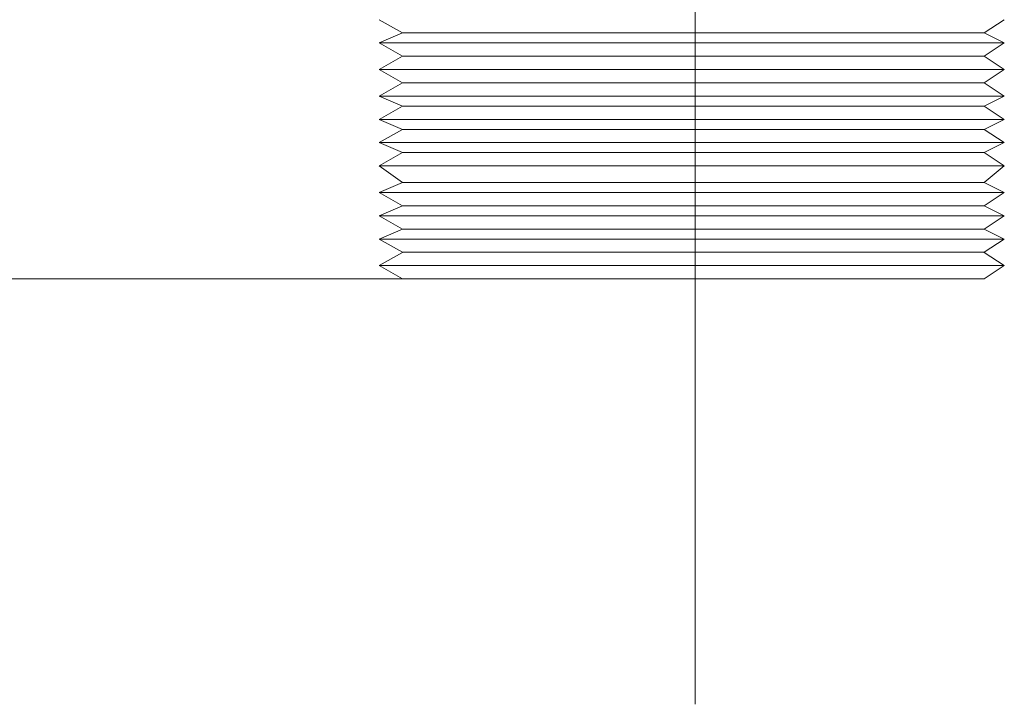
# Model space of a CAD drawing. Units: millimetres. Extents: x 922 to 3108, y 797 to 2488.
# Drawn here: x 1339 to 1375, y 1343 to 1368 of the extents above; entities that cross this region are included whole.
import ezdxf

# ---------------------------------------------------------------- set-up
doc = ezdxf.new("R2010")
doc.units = ezdxf.units.MM
doc.header["$MEASUREMENT"] = 0
doc.layers.add('Vrstva 1', color=7, linetype='Continuous')

msp = doc.modelspace()

# ---------------------------------------------------------------- linework, layer by layer
at = {"layer": 'Vrstva 1', "color": 7, "lineweight": 9}
for points in [[(1363.36, 1391.771), (1363.36, 1391.771), (1363.36, 1352.709), (1363.36, 1352.709)], [(1352.751, 1367.176), (1352.751, 1367.176), (1351.907, 1367.657), (1351.907, 1367.657)], [(1373.849, 1367.176), (1373.849, 1367.176), (1374.572, 1367.657), (1374.572, 1367.657)], [(1352.75, 1367.176), (1352.75, 1367.176), (1351.907, 1366.814), (1351.907, 1366.814)], [(1352.75, 1367.176), (1352.75, 1367.176), (1373.847, 1367.176), (1373.847, 1367.176)], [(1373.849, 1367.176), (1373.849, 1367.176), (1374.574, 1366.814), (1374.574, 1366.814)], [(1374.572, 1366.814), (1374.572, 1366.814), (1351.907, 1366.814), (1351.907, 1366.814)], [(1351.907, 1366.814), (1351.907, 1366.814), (1352.75, 1366.333), (1352.75, 1366.333)], [(1374.572, 1366.814), (1374.572, 1366.814), (1373.847, 1366.333), (1373.847, 1366.333)], [(1351.907, 1365.85), (1351.907, 1365.85), (1352.75, 1366.332), (1352.75, 1366.332)], [(1352.75, 1366.333), (1352.75, 1366.333), (1373.847, 1366.333), (1373.847, 1366.333)], [(1374.572, 1365.85), (1374.572, 1365.85), (1373.847, 1366.332), (1373.847, 1366.332)], [(1374.572, 1365.85), (1374.572, 1365.85), (1351.907, 1365.85), (1351.907, 1365.85)], [(1352.751, 1365.368), (1352.751, 1365.368), (1351.907, 1365.849), (1351.907, 1365.849)], [(1374.572, 1365.85), (1374.572, 1365.85), (1373.847, 1365.369), (1373.847, 1365.369)], [(1352.75, 1365.368), (1352.75, 1365.368), (1351.907, 1364.886), (1351.907, 1364.886)], [(1352.75, 1365.368), (1352.75, 1365.368), (1373.847, 1365.368), (1373.847, 1365.368)], [(1373.849, 1365.369), (1373.849, 1365.369), (1374.574, 1364.888), (1374.574, 1364.888)], [(1374.572, 1364.886), (1374.572, 1364.886), (1351.907, 1364.886), (1351.907, 1364.886)], [(1352.751, 1364.525), (1352.751, 1364.525), (1351.907, 1364.886), (1351.907, 1364.886)], [(1373.849, 1364.525), (1373.849, 1364.525), (1374.572, 1364.886), (1374.572, 1364.886)], [(1351.907, 1364.042), (1351.907, 1364.042), (1352.75, 1364.523), (1352.75, 1364.523)], [(1352.75, 1364.525), (1352.75, 1364.525), (1373.847, 1364.525), (1373.847, 1364.525)], [(1374.572, 1364.042), (1374.572, 1364.042), (1373.847, 1364.523), (1373.847, 1364.523)], [(1374.572, 1364.042), (1374.572, 1364.042), (1351.907, 1364.042), (1351.907, 1364.042)], [(1351.907, 1364.042), (1351.907, 1364.042), (1352.75, 1363.68), (1352.75, 1363.68)], [(1374.572, 1364.042), (1374.572, 1364.042), (1373.847, 1363.68), (1373.847, 1363.68)], [(1352.75, 1363.68), (1352.75, 1363.68), (1351.907, 1363.199), (1351.907, 1363.199)], [(1352.75, 1363.68), (1352.75, 1363.68), (1373.847, 1363.68), (1373.847, 1363.68)], [(1373.849, 1363.68), (1373.849, 1363.68), (1374.574, 1363.199), (1374.574, 1363.199)], [(1352.751, 1362.836), (1352.751, 1362.836), (1351.907, 1363.199), (1351.907, 1363.199)], [(1374.572, 1363.198), (1374.572, 1363.198), (1351.907, 1363.198), (1351.907, 1363.198)], [(1374.572, 1363.198), (1374.572, 1363.198), (1373.847, 1362.836), (1373.847, 1362.836)], [(1352.75, 1362.836), (1352.75, 1362.836), (1351.907, 1362.355), (1351.907, 1362.355)], [(1352.75, 1362.836), (1352.75, 1362.836), (1373.847, 1362.836), (1373.847, 1362.836)], [(1374.572, 1362.355), (1374.572, 1362.355), (1373.847, 1362.836), (1373.847, 1362.836)], [(1374.572, 1362.355), (1374.572, 1362.355), (1351.907, 1362.355), (1351.907, 1362.355)], [(1351.907, 1362.355), (1351.907, 1362.355), (1352.75, 1361.754), (1352.75, 1361.754)], [(1374.572, 1362.355), (1374.572, 1362.355), (1373.847, 1361.754), (1373.847, 1361.754)], [(1351.907, 1361.389), (1351.907, 1361.389), (1352.75, 1361.752), (1352.75, 1361.752)], [(1352.75, 1361.752), (1352.75, 1361.752), (1373.847, 1361.752), (1373.847, 1361.752)], [(1373.849, 1361.752), (1373.849, 1361.752), (1374.574, 1361.389), (1374.574, 1361.389)], [(1374.572, 1361.391), (1374.572, 1361.391), (1351.907, 1361.391), (1351.907, 1361.391)], [(1352.751, 1360.908), (1352.751, 1360.908), (1351.907, 1361.389), (1351.907, 1361.389)], [(1373.849, 1360.908), (1373.849, 1360.908), (1374.574, 1361.389), (1374.574, 1361.389)], [(1352.75, 1360.908), (1352.75, 1360.908), (1351.907, 1360.545), (1351.907, 1360.545)], [(1352.75, 1360.908), (1352.75, 1360.908), (1373.847, 1360.908), (1373.847, 1360.908)], [(1373.849, 1360.908), (1373.849, 1360.908), (1374.574, 1360.545), (1374.574, 1360.545)], [(1374.572, 1360.546), (1374.572, 1360.546), (1351.907, 1360.546), (1351.907, 1360.546)], [(1351.907, 1360.546), (1351.907, 1360.546), (1352.75, 1360.065), (1352.75, 1360.065)], [(1374.572, 1360.546), (1374.572, 1360.546), (1373.847, 1360.065), (1373.847, 1360.065)], [(1351.907, 1359.702), (1351.907, 1359.702), (1352.75, 1360.063), (1352.75, 1360.063)], [(1352.75, 1360.063), (1352.75, 1360.063), (1373.847, 1360.063), (1373.847, 1360.063)], [(1374.572, 1359.702), (1374.572, 1359.702), (1373.847, 1360.063), (1373.847, 1360.063)], [(1374.572, 1359.702), (1374.572, 1359.702), (1351.907, 1359.702), (1351.907, 1359.702)], [(1352.751, 1359.221), (1352.751, 1359.221), (1351.907, 1359.702), (1351.907, 1359.702)], [(1374.572, 1359.702), (1374.572, 1359.702), (1373.847, 1359.221), (1373.847, 1359.221)], [(1352.75, 1359.219), (1352.75, 1359.219), (1351.907, 1358.738), (1351.907, 1358.738)], [(1352.75, 1359.221), (1352.75, 1359.221), (1373.847, 1359.221), (1373.847, 1359.221)], [(1373.849, 1359.219), (1373.849, 1359.219), (1374.574, 1358.738), (1374.574, 1358.738)], [(1374.572, 1358.738), (1374.572, 1358.738), (1351.907, 1358.738), (1351.907, 1358.738)], [(1351.907, 1358.738), (1351.907, 1358.738), (1352.75, 1358.257), (1352.75, 1358.257)], [(1373.849, 1358.257), (1373.849, 1358.257), (1374.574, 1358.738), (1374.574, 1358.738)], [(1102.109, 1358.257), (1102.109, 1358.257), (1352.751, 1358.257), (1352.751, 1358.257)], [(1352.75, 1358.257), (1352.75, 1358.257), (1373.847, 1358.257), (1373.847, 1358.257)], [(1363.36, 1352.709), (1363.36, 1352.709), (1363.36, 1342.827), (1363.36, 1342.827)]]:
    msp.add_open_spline(points, degree=3, dxfattribs=at)

doc.saveas('drawing.dxf')
